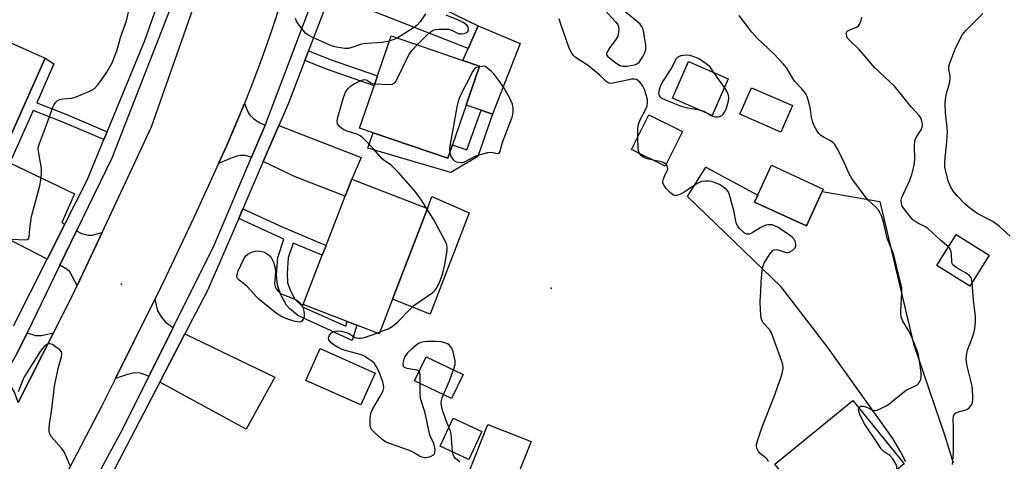
# Model space of a CAD drawing. Units: inches. Extents: x 1291762 to 1297762, y 505451 to 509451.
# Drawn here: x 1294958 to 1295262, y 506161 to 506298 of the extents above; entities that cross this region are included whole.
import ezdxf

# ---------------------------------------------------------------- set-up
doc = ezdxf.new("R2010")
doc.units = ezdxf.units.IN
doc.header["$MEASUREMENT"] = 0
for name, color, linetype in [('BLDG-Footprint', 5, 'Continuous'), ('CULTRL-Pad', 6, 'Continuous'), ('ELEV-Spot Elevation', 7, 'Continuous'), ('TRANS-Driveway', 251, 'Continuous'), ('TRANS-Non Street Sidewalk', 7, 'Continuous'), ('TRANS-Road', 130, 'Continuous'), ('TRANS-Street Sidewalk', 7, 'Continuous'), ('Undefined', 1, 'Continuous')]:
    doc.layers.add(name, color=color, linetype=linetype)

msp = doc.modelspace()

# ---------------------------------------------------------------- linework, layer by layer
at = {"layer": 'BLDG-Footprint'}
for points, elevation in [([(1294965.82, 506285.76), (1294952.07, 506254.83), (1294929.48, 506264.87), (1294928.73, 506265.21), (1294942.48, 506296.14)], 381.04), ([(1295091.66, 506258.99), (1295090.25, 506254.86), (1295067.16, 506262.76), (1295062.97, 506264.2), (1295067.44, 506277.27), (1295068.48, 506280.31), (1295072.69, 506292.62), (1295094.87, 506285.04), (1295099.98, 506283.29), (1295095.86, 506271.27)], 384.92), ([(1295176.87, 506279.4), (1295171.95, 506268.04), (1295159.65, 506273.37), (1295164.56, 506284.72)], 387.23), ([(1295196.71, 506271.13), (1295193.15, 506262.95), (1295180.47, 506268.46), (1295184.03, 506276.64)], 387.64), ([(1295162.77, 506263.1), (1295157.43, 506252.4), (1295147.04, 506257.58), (1295152.38, 506268.28)], 386.52), ([(1295206.26, 506245.36), (1295201.02, 506233.95), (1295185, 506241.3), (1295190.24, 506252.71)], 399.81), ([(1295073.18, 506211.34), (1295069.02, 506200.6), (1295062.08, 506203.29), (1295059.14, 506204.42), (1295045.55, 506209.69), (1295051.44, 506224.9), (1295052.62, 506227.94), (1295058.52, 506243.18), (1295060.55, 506248.41), (1295083.95, 506239.35)], 384.9), ([(1295257.51, 506224.92), (1295251.56, 506215.37), (1295241.37, 506221.72), (1295247.32, 506231.27)], 390.15), ([(1295067.74, 506188.5), (1295063.38, 506178.7), (1295046.38, 506186.26), (1295050.75, 506196.06)], 383.99), ([(1295094.94, 506188.08), (1295091.37, 506180.66), (1295079.98, 506186.14), (1295083.54, 506193.56)], 385.1), ([(1295220.91, 506152.12), (1295207.09, 506140.9), (1295191.24, 506160.42), (1295215.36, 506180), (1295231.21, 506160.47), (1295222.87, 506153.71)], 388.04), ([(1295100.72, 506170.45), (1295096.69, 506161.82), (1295087.83, 506165.95), (1295091.86, 506174.58)], 384.55), ([(1295115.99, 506167.34), (1295110.02, 506152.45), (1295096.68, 506157.8), (1295102.65, 506172.69)], 384.89)]:
    msp.add_lwpolyline(points, close=True, dxfattribs=dict(at, elevation=elevation))
at = {"layer": 'CULTRL-Pad'}
for points in [[(1295112.59, 506290.33), (1295104.06, 506268.47), (1295100.56, 506269.67), (1295095.86, 506271.27), (1295099.98, 506283.29), (1295094.87, 506285.04), (1295096.56, 506288.8), (1295099.66, 506295.73)], [(1295096.79, 506238.01), (1295084.76, 506206.73), (1295073.18, 506211.34), (1295083.95, 506239.35), (1295085.32, 506243.02)]]:
    msp.add_lwpolyline(points, close=True, dxfattribs=at)
at = {"layer": 'ELEV-Spot Elevation'}
for p in [(1294989.42, 506215.97, 382.71), (1295122.18, 506214.77, 384.75)]:
    msp.add_point(p, dxfattribs=at)
at = {"layer": 'TRANS-Driveway'}
for points in [[(1295053.85, 506305.53), (1295055.94, 506311.02), (1295057.57, 506316.25), (1295099.66, 506295.73), (1295096.56, 506288.8)], [(1295033.88, 506265.27), (1295029.58, 506255.2), (1295027.62, 506255.69), (1295026.18, 506255.71), (1295025.04, 506255.52), (1295022.81, 506254.72), (1295019.43, 506253.23), (1295021.88, 506258.58), (1295025.6, 506267.38), (1295027.42, 506271.8), (1295028.44, 506269.16), (1295029.01, 506268.21), (1295030.23, 506267.1), (1295031.97, 506265.94), (1295033.41, 506265.32)], [(1294952.07, 506254.83), (1294954.95, 506253.44), (1294974.89, 506243.85), (1294971, 506235.03), (1294971.88, 506234.51), (1294966.41, 506223.72), (1294937.47, 506238.63), (1294921.25, 506247.22), (1294928.03, 506261.76), (1294929.48, 506264.87)], [(1295033.23, 506253.88), (1295038.03, 506264.99), (1295063.49, 506255.09), (1295060.55, 506248.41), (1295058.52, 506243.18), (1295043.08, 506249.17)], [(1294983.39, 506231.92), (1294975.73, 506215.58), (1294973.41, 506219.8), (1294972.67, 506220.54), (1294970.39, 506221.85), (1294975.51, 506232.41), (1294977.07, 506231.67), (1294979.11, 506231.09), (1294980.38, 506231.14)], [(1295005.33, 506202.6), (1294997.82, 506187.49), (1294997.02, 506187.91), (1294995.17, 506188.5), (1294993.49, 506188.59), (1294991.31, 506188.09), (1294987.55, 506186.83), (1294993.27, 506198.28), (1294999.66, 506211.28), (1295000.53, 506207.73), (1295001.76, 506205.75), (1295003.02, 506204.23)], [(1294957.43, 506179.41), (1294956.39, 506182.61), (1294955.29, 506184.41), (1294953.72, 506185.83), (1294952.69, 506186.42), (1294957.2, 506194.65), (1294960.25, 506200.94), (1294962.87, 506200.1), (1294964.64, 506200.15), (1294968.41, 506200.94)], [(1295001.26, 506185.7), (1295009.02, 506200.6), (1295036.79, 506187.27), (1295027.9, 506171.23)]]:
    msp.add_lwpolyline(points, close=True, dxfattribs=at)
msp.add_lwpolyline([(1295231.78, 506161.06), (1295230.22, 506164.07), (1295227.73, 506168.28), (1295207.36, 506196.87), (1295193.26, 506215.15), (1295164.31, 506243.1), (1295169.97, 506252.16), (1295186.01, 506243.5), (1295185, 506241.3), (1295201.02, 506233.95), (1295205.88, 506244.55), (1295223.76, 506241.46), (1295234.14, 506197.57), (1295243.69, 506169.4), (1295246.35, 506160.78)], dxfattribs=at)
at = {"layer": 'TRANS-Non Street Sidewalk'}
for points in [[(1295046.03, 506285.04), (1295047.18, 506288.04), (1295054.16, 506285.28), (1295068.48, 506280.31), (1295067.44, 506277.27), (1295053.04, 506282.27)], [(1294984.96, 506263.05), (1294983.96, 506260.64), (1294971.28, 506266.04), (1294962.16, 506269.56), (1294954.95, 506253.44), (1294952.07, 506254.83), (1294965.82, 506285.76), (1294968.51, 506283.97), (1294963.2, 506271.97), (1294972.26, 506268.46)], [(1295104.06, 506268.47), (1295099.49, 506255.37), (1295091.18, 506250.42), (1295065.52, 506257.96), (1295067.16, 506262.76), (1295090.25, 506254.86), (1295091.66, 506258.99), (1295096.15, 506257.46), (1295100.56, 506269.67)], [(1295025.62, 506236.26), (1295026.92, 506239.25), (1295039.04, 506233.64), (1295052.62, 506227.94), (1295051.44, 506224.9), (1295042.45, 506228.68), (1295040.94, 506224.07), (1295040.55, 506219.39), (1295040.73, 506216.34), (1295041.69, 506213.7), (1295042.98, 506211.35), (1295045.5, 506208.83), (1295058.71, 506202.96), (1295059.14, 506204.42), (1295062.08, 506203.29), (1295060.68, 506198.6), (1295043.92, 506206.32), (1295041.32, 506208.47), (1295040.39, 506209.45), (1295038.62, 506212.73), (1295037.59, 506215.68), (1295037.35, 506218.95), (1295037.68, 506224.19), (1295039.55, 506229.89)]]:
    msp.add_lwpolyline(points, close=True, dxfattribs=at)
at = {"layer": 'TRANS-Road'}
for points in [[(1294957.43, 506179.41), (1294968.41, 506200.94), (1294974.07, 506212.02), (1294975.73, 506215.58), (1294983.39, 506231.92), (1294998.66, 506264.52), (1295015.95, 506313.89)], [(1295038.76, 506303.25), (1295035.77, 506294.18), (1295032.58, 506285.17), (1295029.2, 506276.23), (1295027.42, 506271.8), (1295025.6, 506267.38), (1295021.88, 506258.58), (1295019.43, 506253.23), (1295012.59, 506238.36), (1295003.07, 506218.25), (1294999.66, 506211.28), (1294993.27, 506198.28), (1294987.55, 506186.83), (1294983.3, 506178.38), (1294973.07, 506158.62)]]:
    msp.add_lwpolyline(points, dxfattribs=at)
at = {"layer": 'TRANS-Street Sidewalk'}
for points in [[(1294955.99, 506203.15), (1294966.41, 506223.72), (1294971.88, 506234.51), (1294978.75, 506248.06), (1294983.96, 506260.64), (1294984.96, 506263.05), (1294996.65, 506291.26), (1295002.07, 506306.8)], [(1295004.97, 506302.38), (1294986.41, 506254.87), (1294975.51, 506232.41), (1294970.39, 506221.85), (1294960.25, 506200.94), (1294957.2, 506194.65)]]:
    msp.add_lwpolyline(points, dxfattribs=at)
for points in [[(1294968.92, 506132.65, 0), (1294989.78, 506171.34, 0), (1294997.82, 506187.49, 0), (1295005.33, 506202.6, 0), (1295018, 506228.07, 0), (1295029.58, 506255.2, 0), (1295033.88, 506265.27, 0), (1295049.58, 506306.65, 0)], [(1295053.85, 506305.53, 0), (1295047.18, 506288.04, 0), (1295046.03, 506285.04, 0), (1295040.99, 506271.83, 0), (1295038.03, 506264.99, 0), (1295033.23, 506253.88, 0), (1295026.92, 506239.25, 0), (1295025.62, 506236.26, 0), (1295016.02, 506214.02, 0), (1295009.02, 506200.6, 0), (1295001.26, 506185.7, 0), (1294978.35, 506141.84, 0)]]:
    msp.add_polyline3d(points, dxfattribs=at)
at = {"layer": 'Undefined'}
for p, q in [((1295175.69, 506276.67, 386), (1295172.47, 506281.3, 386)), ((1295083.87, 506239.14, 384), (1295083.67, 506239.46, 384)), ((1295068.3, 506200.88, 384), (1295069.26, 506201.22, 384))]:
    msp.add_line(p, q, dxfattribs=at)
for points, elevation in [([(1294955.61, 506229.87), (1294959.43, 506229.67), (1294960.22, 506229.77), (1294960.73, 506230.1), (1294960.93, 506230.64), (1294961.06, 506233.03), (1294961.61, 506236.89), (1294964.14, 506246.39), (1294964.36, 506247.56), (1294964.65, 506249.91), (1294964.7, 506251.66), (1294963.76, 506256.9), (1294963.71, 506257.72), (1294963.79, 506258.45), (1294964.05, 506259.44), (1294965.45, 506262.93), (1294968.25, 506270.87), (1294968.58, 506271.48), (1294969.01, 506272.04), (1294969.56, 506272.56), (1294970.23, 506272.98), (1294971.25, 506273.26), (1294974, 506273.44), (1294975.37, 506273.83), (1294979.36, 506275.47), (1294980.39, 506275.97), (1294981.08, 506276.43), (1294982.04, 506277.41), (1294983.06, 506278.72), (1294984.91, 506281.47), (1294986.49, 506284.31), (1294987.93, 506288.02), (1294989.25, 506292.42), (1294990.96, 506297.33), (1294991.56, 506300.04)], 382), ([(1295138.61, 506300.69), (1295142.09, 506297), (1295142.62, 506296.32), (1295142.95, 506295.57), (1295143.03, 506294.75), (1295143, 506293.91), (1295142.73, 506292.53), (1295142.19, 506291.53), (1295140.1, 506288.72), (1295139.38, 506287.56), (1295139.25, 506287.11), (1295139.28, 506286.85), (1295139.66, 506286.25), (1295141.71, 506284.63), (1295143.42, 506283.5), (1295144.2, 506283.25), (1295145.61, 506283.28), (1295147.88, 506283.67), (1295148.41, 506283.87), (1295148.84, 506284.14), (1295149.42, 506284.67), (1295149.78, 506285.12), (1295150.57, 506286.38), (1295151.12, 506287.43), (1295151.43, 506288.45), (1295151.43, 506289.76), (1295150.67, 506294.18), (1295150.46, 506294.95), (1295150.13, 506295.64), (1295149.68, 506296.23), (1295148.84, 506297.03), (1295142.67, 506302)], 386), ([(1295072.16, 506291.06), (1295069.93, 506290.64), (1295065.23, 506290.33), (1295064.07, 506290.19), (1295063.25, 506289.98), (1295060.6, 506289.04), (1295059.53, 506288.79), (1295058.37, 506288.8), (1295055.74, 506289.17), (1295054.89, 506289.39), (1295053.81, 506289.81), (1295048.48, 506292.17), (1295046.95, 506292.96), (1295046.3, 506293.5), (1295045.53, 506294.37), (1295044.26, 506295.97), (1295043.45, 506297.17), (1295043.14, 506297.98)], 384), ([(1295083.32, 506299.48), (1295081.73, 506297), (1295080.81, 506295.97), (1295079.62, 506295.11), (1295074.55, 506291.99)], 384), ([(1295080.79, 506289.86), (1295084.48, 506293.55), (1295085.35, 506294.18), (1295086.05, 506294.51), (1295087.48, 506294.72), (1295088.96, 506294.75), (1295090.43, 506294.68), (1295091.5, 506294.38), (1295093.42, 506293.43), (1295093.89, 506293.31), (1295094.45, 506293.28), (1295095.29, 506293.39), (1295095.81, 506293.55), (1295096.41, 506293.94), (1295096.62, 506294.58), (1295096.52, 506295.3), (1295096.1, 506295.97), (1295095.16, 506296.7), (1295093.53, 506297.48), (1295089.74, 506299)], 384), ([(1295148.93, 506261.36), (1295148.95, 506263.98), (1295149.15, 506265.37), (1295149.78, 506266.89), (1295151.5, 506270.24), (1295151.79, 506271.03), (1295151.94, 506271.84), (1295151.93, 506272.88), (1295151.57, 506274.45), (1295151.03, 506276.07), (1295150.37, 506277.29), (1295149.53, 506278.37), (1295148.96, 506278.91), (1295148.54, 506279.15), (1295147.87, 506279.32), (1295147.02, 506279.28), (1295146.14, 506279.13), (1295141.21, 506278.02), (1295140.4, 506277.98), (1295139.8, 506278.16), (1295139.2, 506278.57), (1295137.17, 506280.51), (1295133.75, 506283.36), (1295129.63, 506286.13), (1295129.04, 506286.64), (1295128.51, 506287.29), (1295127.69, 506288.83), (1295125.22, 506295.99), (1295124.65, 506297.91)], 386), ([(1295217.25, 506177.67), (1295217.54, 506178.06), (1295217.89, 506178.28), (1295218.62, 506178.35), (1295219.68, 506178.04), (1295221.43, 506177.11), (1295222.11, 506176.96), (1295222.89, 506177.1), (1295224.19, 506177.65), (1295225.47, 506178.33), (1295226.45, 506178.97), (1295230.42, 506182.16), (1295231.86, 506183.23), (1295232.64, 506183.65), (1295234.55, 506184.49), (1295235.3, 506184.92), (1295235.69, 506185.28), (1295236.12, 506185.94), (1295236.41, 506186.68), (1295236.51, 506187.22), (1295236.47, 506188.67), (1295236.19, 506190.87), (1295235.62, 506194.17), (1295235.2, 506195.69), (1295233.3, 506200.28), (1295232.46, 506201.83), (1295230.8, 506204.51), (1295230.3, 506205.87), (1295230.17, 506206.72), (1295230.16, 506207.59), (1295230.54, 506213.4), (1295230.47, 506214.82), (1295230.33, 506215.82), (1295228.82, 506221.56), (1295228.06, 506225.03), (1295227.58, 506226.4), (1295226.38, 506229.11), (1295225.97, 506230.21), (1295224.94, 506234.71), (1295224.3, 506236.92), (1295223.87, 506237.94), (1295223.3, 506238.84), (1295222.41, 506239.83), (1295220.07, 506241.96), (1295219.47, 506242.6), (1295215.09, 506248.61), (1295214.26, 506250.09), (1295212.42, 506254.32), (1295210.55, 506257.91), (1295209.79, 506259.12), (1295209.2, 506259.73), (1295208.52, 506260.26), (1295206.48, 506261.29), (1295205.53, 506261.89), (1295204.91, 506262.46), (1295204.26, 506263.39), (1295203.41, 506264.91), (1295202.97, 506265.94), (1295202.61, 506267.5), (1295202.3, 506270.02), (1295201.9, 506271.74), (1295201.23, 506273.97), (1295200.99, 506274.5), (1295200.54, 506275.19), (1295199.65, 506276.26), (1295197.44, 506278.56), (1295196.82, 506279.5), (1295194.97, 506282.67), (1295193.9, 506284.03), (1295191.1, 506287.01), (1295185.69, 506292.07), (1295184.15, 506293.83), (1295180.23, 506298.9)], 388), ([(1295244.98, 506227.5), (1295242.56, 506229.48), (1295238.51, 506233.21), (1295237.61, 506233.76), (1295235.48, 506234.77), (1295233.96, 506235.86), (1295232.96, 506236.96), (1295231.11, 506239.32), (1295230.65, 506240.07), (1295230.39, 506240.84), (1295230.34, 506241.9), (1295230.55, 506242.73), (1295233.01, 506248.1), (1295233.6, 506249.87), (1295234.27, 506252.31), (1295234.48, 506253.38), (1295234.57, 506254.49), (1295234.44, 506258.57), (1295234.55, 506260.23), (1295234.97, 506261.22), (1295236.53, 506263.67), (1295236.92, 506264.89), (1295236.93, 506265.42), (1295236.84, 506265.98), (1295236.35, 506267.35), (1295235.9, 506268.06), (1295233.45, 506270.74), (1295228.25, 506277.14), (1295222.14, 506282.81), (1295217.32, 506288.48), (1295214.54, 506291.11), (1295213.78, 506291.96), (1295213.53, 506292.45), (1295213.37, 506293.22), (1295213.42, 506293.69), (1295213.63, 506294.07), (1295214.43, 506294.55), (1295216.71, 506295.46), (1295217.11, 506295.76), (1295217.55, 506296.38), (1295217.93, 506297.38), (1295218.11, 506298.42)], 390), ([(1295263.97, 506230.8), (1295260.7, 506233.81), (1295258.59, 506235.3), (1295253.76, 506237.81), (1295251.44, 506239.52), (1295250.11, 506240.64), (1295247.66, 506243.22), (1295246.5, 506244.56), (1295245.62, 506245.97), (1295244.98, 506247.56), (1295243.96, 506251.2), (1295243.83, 506252.06), (1295243.78, 506253.24), (1295243.86, 506255.01), (1295244.37, 506258.76), (1295244.61, 506262.95), (1295244.54, 506264.38), (1295244.02, 506268.84), (1295243.9, 506271.64), (1295244.02, 506273.03), (1295244.33, 506274.9), (1295245.21, 506277.95), (1295245.48, 506279.29), (1295245.46, 506280.35), (1295245.01, 506282.38), (1295245.05, 506283.18), (1295245.46, 506284.53), (1295247.03, 506288.59), (1295248.41, 506291.5), (1295249.26, 506293.04), (1295250.32, 506294.32), (1295255.52, 506299.6)], 392), ([(1295074.55, 506291.99), (1295073.56, 506291.49), (1295072.16, 506291.06)], 384), ([(1295067.64, 506277.84), (1295072.2, 506277.63), (1295073.01, 506277.7), (1295073.68, 506278.03), (1295074.02, 506278.42), (1295074.44, 506279.15), (1295078.2, 506286.81), (1295079.16, 506288.14), (1295080.79, 506289.86)], 384), ([(1295172.47, 506281.3), (1295171.17, 506283.18), (1295168.57, 506285.05), (1295167.59, 506285.64), (1295166.04, 506286.28), (1295165, 506286.55), (1295163.64, 506286.66), (1295162.24, 506286.51), (1295161.54, 506286.23), (1295161.19, 506285.95), (1295160.84, 506285.52), (1295159.2, 506282.57), (1295156.63, 506278.68), (1295155.97, 506277.38), (1295155.5, 506275.98), (1295155.33, 506274.89), (1295155.5, 506274.24), (1295155.75, 506273.89), (1295156.17, 506273.57), (1295157.71, 506272.82), (1295162.31, 506270.97), (1295163.93, 506270.57), (1295167.79, 506269.85)], 386), ([(1295099.91, 506283.09), (1295099.04, 506282.88), (1295098.59, 506282.64), (1295097.92, 506281.78), (1295094.1, 506274.11), (1295093.41, 506272.49), (1295093.01, 506270.78), (1295090.86, 506258.55), (1295090.75, 506257.38), (1295090.83, 506256.55)], 384), ([(1295090.83, 506256.55), (1295091.3, 506255.23), (1295091.99, 506254.34), (1295092.42, 506254.01), (1295092.91, 506253.78), (1295094.24, 506253.52), (1295094.78, 506253.54), (1295095.41, 506253.72), (1295098.91, 506255.59), (1295101.48, 506256.38), (1295102.65, 506256.64), (1295103.53, 506256.72), (1295104.19, 506256.67), (1295105.57, 506256.36), (1295106.1, 506256.41), (1295106.43, 506256.92), (1295106.91, 506259.12), (1295107.3, 506260.33), (1295110.1, 506267.53), (1295110.35, 506268.37), (1295110.45, 506269.24), (1295110.4, 506270.42), (1295110.19, 506271.58), (1295109.35, 506273.43), (1295107.37, 506277.02), (1295106.04, 506278.87), (1295104.44, 506280.89), (1295103.6, 506281.73), (1295101.72, 506283.32), (1295099.91, 506283.09)], 384), ([(1295083.67, 506239.46), (1295082.09, 506241.96), (1295080.25, 506244.48), (1295075, 506250.48), (1295072.97, 506252.49), (1295072.29, 506253.01), (1295070.85, 506253.92), (1295069.96, 506254.67), (1295067.27, 506257.77), (1295063.98, 506261.17), (1295063.17, 506261.82), (1295062.48, 506262.21), (1295058.87, 506263.36), (1295057.82, 506263.82), (1295056.78, 506264.7), (1295056.19, 506265.54), (1295056.07, 506266.29), (1295056.19, 506267.11), (1295058.02, 506273.61), (1295058.66, 506275.25), (1295059.49, 506276.44), (1295060.31, 506277.21), (1295061.26, 506277.84), (1295063.32, 506278.87), (1295064.34, 506279.18), (1295064.99, 506279.11), (1295065.4, 506278.9), (1295066.45, 506278.14), (1295066.96, 506277.96), (1295067.64, 506277.84)], 384), ([(1295170.83, 506268.53), (1295171.6, 506268.08), (1295172.13, 506267.87), (1295172.96, 506267.7), (1295173.78, 506267.68), (1295174.27, 506267.78), (1295174.87, 506268.09), (1295175.4, 506268.59), (1295175.83, 506269.22), (1295176.19, 506270), (1295176.65, 506271.44), (1295176.94, 506272.6), (1295177.04, 506273.47), (1295176.96, 506274.31), (1295176.8, 506274.83), (1295176.42, 506275.56), (1295175.69, 506276.67)], 386), ([(1295167.79, 506269.85), (1295169.31, 506269.42), (1295170.83, 506268.53)], 386), ([(1295149.5, 506256.36), (1295149.19, 506257.09), (1295149.01, 506257.89), (1295148.93, 506261.36)], 386), ([(1295153.67, 506254.28), (1295151.86, 506254.7), (1295150.81, 506255.11), (1295149.93, 506255.73), (1295149.5, 506256.36)], 386), ([(1295157.67, 506252.9), (1295157, 506253.41), (1295156.23, 506253.72), (1295153.67, 506254.28)], 386), ([(1295189.32, 506161.08), (1295188.96, 506161.82), (1295188.61, 506162.26), (1295186.78, 506163.72), (1295186.2, 506164.35), (1295185.71, 506165.36), (1295185.61, 506165.9), (1295185.64, 506166.46), (1295186, 506167.88), (1295187.32, 506171.87), (1295190.92, 506180.93), (1295193.25, 506187.38), (1295193.64, 506188.78), (1295193.82, 506190.18), (1295193.72, 506191.02), (1295193.4, 506192.14), (1295190.21, 506200.97), (1295189.64, 506201.96), (1295187.72, 506204), (1295187.33, 506204.69), (1295187.07, 506205.52), (1295186.81, 506207.87), (1295186.72, 506210.75), (1295186.95, 506213.68), (1295187.03, 506216.65), (1295187.41, 506220.22), (1295187.67, 506221.68), (1295187.99, 506222.47), (1295189.68, 506225.12), (1295190.71, 506226.38), (1295191.11, 506226.63), (1295191.83, 506226.67), (1295192.89, 506226.42), (1295194.76, 506225.78), (1295195.28, 506225.72), (1295195.75, 506225.82), (1295196.87, 506226.48), (1295197.59, 506227.2), (1295197.81, 506227.92), (1295197.69, 506229), (1295197.49, 506229.51), (1295197.21, 506229.91), (1295196.63, 506230.47), (1295195.76, 506231.14), (1295192.21, 506233.54), (1295191.2, 506234.03), (1295190.42, 506234.27), (1295189.34, 506234.3), (1295188.54, 506234.16), (1295187.75, 506233.92), (1295186.73, 506233.4), (1295184.29, 506231.86), (1295183.33, 506231.4), (1295182.63, 506231.38), (1295181.77, 506231.87), (1295180.35, 506233.18), (1295179.86, 506233.87), (1295179.47, 506234.63), (1295179.22, 506235.44), (1295178.67, 506238.27), (1295177.58, 506242.48), (1295177.18, 506243.86), (1295176.83, 506244.62), (1295176.34, 506245.24), (1295175.43, 506245.95), (1295174.15, 506246.72), (1295172.86, 506247.3), (1295171.81, 506247.65), (1295170.98, 506247.79), (1295169.85, 506247.82), (1295168.77, 506247.66), (1295167.33, 506247.02), (1295163.15, 506244.32), (1295161.88, 506243.62), (1295160.8, 506243.38), (1295160.27, 506243.41), (1295159.78, 506243.58), (1295158.93, 506244.27), (1295157.73, 506245.54), (1295157.04, 506246.43), (1295156.72, 506247.13), (1295156.71, 506247.65), (1295156.91, 506248.47), (1295157.32, 506249.58), (1295158.17, 506251.46), (1295158.16, 506252.12), (1295157.96, 506252.55), (1295157.67, 506252.9)], 386), ([(1295069.26, 506201.22), (1295071.81, 506202.17), (1295073.09, 506202.88), (1295074.67, 506204.22), (1295078.68, 506208.39), (1295079.73, 506209.38), (1295085.56, 506213.41), (1295086.28, 506214.13), (1295086.75, 506214.78), (1295087.55, 506216.25), (1295088.01, 506217.27), (1295088.7, 506219.41), (1295089.32, 506221.92), (1295090.06, 506226.36), (1295090.08, 506227.22), (1295089.98, 506227.99), (1295089.72, 506228.79), (1295089.05, 506230.11), (1295085.87, 506235.86), (1295083.87, 506239.14)], 384), ([(1295252.27, 506216.52), (1295252.04, 506217.72), (1295251.82, 506218.16), (1295251.4, 506218.64), (1295250.2, 506219.47), (1295247.34, 506221.12), (1295246.65, 506221.63), (1295246.31, 506221.99), (1295246.09, 506222.37), (1295245.96, 506222.89), (1295245.91, 506225.17), (1295245.77, 506225.99), (1295245.37, 506226.98), (1295244.98, 506227.5)], 390), ([(1295246.22, 506160.28), (1295246.46, 506163.86), (1295246.44, 506171.88), (1295246.34, 506174.18), (1295246.44, 506175.25), (1295246.81, 506175.9), (1295247.21, 506176.22), (1295248, 506176.55), (1295250.31, 506177.19), (1295250.84, 506177.42), (1295251.3, 506177.75), (1295251.86, 506178.36), (1295252.12, 506178.82), (1295252.34, 506179.56), (1295252.47, 506180.34), (1295252.5, 506181.73), (1295252.21, 506184.5), (1295251.87, 506186.15), (1295250.7, 506190.63), (1295250.43, 506192.77), (1295250.52, 506193.99), (1295250.85, 506195.61), (1295252.33, 506199.62), (1295252.84, 506201.22), (1295253.05, 506202.32), (1295253.25, 506204.28), (1295253.25, 506205.99), (1295252.65, 506211.01), (1295252.27, 506216.52)], 390), ([(1295081.58, 506185.37), (1295081.57, 506182.17), (1295081.74, 506180.75), (1295083.02, 506176.69), (1295084.44, 506169.87), (1295084.74, 506169.07), (1295085.71, 506167.1), (1295086.01, 506166.01), (1295086.19, 506164.91), (1295086.16, 506163.87), (1295085.99, 506163.49), (1295085.7, 506163.16), (1295084.81, 506162.66), (1295083.52, 506162.34), (1295083, 506162.34), (1295082.23, 506162.51), (1295081.5, 506162.86), (1295079.61, 506164.03), (1295078.42, 506164.62), (1295072.5, 506166.66), (1295071.14, 506167.21), (1295070.41, 506167.67), (1295069.74, 506168.22), (1295067.59, 506170.19), (1295066.8, 506171.01), (1295066.37, 506171.7), (1295066.2, 506172.48), (1295066.23, 506174.49), (1295066.49, 506176.19), (1295067.07, 506177.47), (1295069.93, 506182.4), (1295070.26, 506183.16), (1295070.43, 506183.93), (1295070.4, 506184.97), (1295070.2, 506185.82), (1295069, 506188.89), (1295068.17, 506190.46), (1295067.53, 506191.44), (1295066.72, 506192.23), (1295065.57, 506193.06), (1295064.6, 506193.65), (1295063.8, 506194.01), (1295062.38, 506194.46), (1295058.89, 506195.35), (1295057.63, 506195.81), (1295056.13, 506196.5), (1295055.1, 506197.12), (1295054.2, 506197.87), (1295053.52, 506198.75), (1295053.37, 506199.34), (1295053.43, 506199.76), (1295053.63, 506200.18), (1295054.27, 506200.93), (1295055.17, 506201.38), (1295056.19, 506201.57), (1295057.3, 506201.51), (1295058.96, 506201.1), (1295059.72, 506200.75), (1295061.53, 506199.54), (1295062.03, 506199.37), (1295062.59, 506199.31), (1295063.46, 506199.34), (1295064.48, 506199.53), (1295068.3, 506200.88)], 384), ([(1294973.53, 506159.88), (1294972.46, 506162.59), (1294971.72, 506164.16), (1294970.86, 506165.35), (1294967.66, 506168.91), (1294967.24, 506169.64), (1294967.08, 506170.43), (1294967.05, 506171.56), (1294967.14, 506172.7), (1294967.82, 506176.64), (1294968.66, 506184.46), (1294969.83, 506189.89), (1294970.89, 506193.57), (1294970.98, 506194.38), (1294970.82, 506195.04), (1294970.33, 506195.65), (1294969.46, 506196.36), (1294968.05, 506197.31), (1294967.35, 506197.59), (1294966.89, 506197.58), (1294966.2, 506197.26), (1294965.55, 506196.76), (1294964.97, 506196.14), (1294964.3, 506195.19), (1294959.28, 506187.16), (1294958.82, 506186.17), (1294957.43, 506182.68)], 382), ([(1295092.02, 506189.49), (1295092.49, 506191.17), (1295092.47, 506192.34), (1295091.88, 506195.11), (1295091.46, 506196.17), (1295091.01, 506196.88), (1295090.61, 506197.24), (1295090.13, 506197.51), (1295089.34, 506197.83), (1295088.22, 506198.15), (1295086.77, 506198.3), (1295083.81, 506198.3), (1295082.94, 506198.22), (1295081.91, 506197.93), (1295081.18, 506197.61), (1295080.22, 506196.97), (1295078.87, 506195.85), (1295077.82, 506194.82), (1295076.95, 506193.64), (1295076.62, 506192.84), (1295076.44, 506191.99), (1295076.38, 506191.17), (1295076.45, 506190.7), (1295076.7, 506190.37), (1295077.58, 506190.02), (1295080.61, 506189.49), (1295081.04, 506189.3), (1295081.34, 506188.97)], 384), ([(1295081.34, 506188.97), (1295081.55, 506188), (1295081.58, 506185.37)], 384), ([(1295088.86, 506181.87), (1295090.72, 506186.11), (1295092.02, 506189.49)], 384), ([(1295090.58, 506171.85), (1295089.58, 506174.11), (1295088.59, 506177.1), (1295088.24, 506178.47), (1295088.18, 506179.27), (1295088.25, 506180.06), (1295088.47, 506180.88), (1295088.86, 506181.87)], 384), ([(1295229.02, 506158.7), (1295229, 506159.53), (1295228.84, 506160.05), (1295228.47, 506160.82), (1295227.69, 506162.04), (1295226.77, 506163.11), (1295224.97, 506164.33), (1295224.18, 506165.11), (1295223.17, 506166.52), (1295218.97, 506172.86), (1295218.06, 506174.58), (1295217.29, 506176.37), (1295217.13, 506177.11), (1295217.25, 506177.67)], 388), ([(1295091.69, 506164.15), (1295091.25, 506169.79), (1295091.07, 506170.59), (1295090.58, 506171.85)], 384), ([(1295093.94, 506161.04), (1295092.61, 506162.13), (1295092.15, 506162.67), (1295091.84, 506163.37), (1295091.69, 506164.15)], 384)]:
    msp.add_lwpolyline(points, dxfattribs=dict(at, elevation=elevation))
at = {"layer": 'Undefined', "elevation": 384}
msp.add_lwpolyline([(1295044.26, 506204.27), (1295042.7, 506204.56), (1295040.21, 506205.42), (1295038.6, 506206.11), (1295037.34, 506206.87), (1295031.87, 506211.32), (1295031.05, 506212.14), (1295028.39, 506215.18), (1295027.53, 506215.9), (1295025.72, 506217.19), (1295025.21, 506217.72), (1295025.06, 506218.13), (1295025.06, 506218.58), (1295025.21, 506219.31), (1295025.49, 506220.08), (1295027.35, 506224.01), (1295027.84, 506224.7), (1295028.44, 506225.25), (1295029.36, 506225.78), (1295030.34, 506226.11), (1295031.33, 506226.25), (1295032.19, 506226.2), (1295033.31, 506225.96), (1295033.94, 506225.67), (1295034.81, 506225.05), (1295035.54, 506224.37), (1295036.38, 506222.73), (1295036.72, 506221.79), (1295036.9, 506221), (1295036.99, 506219.66), (1295036.69, 506216.08), (1295036.84, 506215.29), (1295037.21, 506214.56), (1295037.88, 506213.67), (1295038.28, 506213.3), (1295038.76, 506213.01), (1295042.28, 506211.66), (1295043.55, 506211.01), (1295044.66, 506210.13), (1295045.03, 506209.73), (1295045.31, 506209.26), (1295045.57, 506208.46), (1295045.73, 506207.61), (1295045.84, 506206.74), (1295045.82, 506205.9), (1295045.58, 506205.16), (1295045.17, 506204.57), (1295044.83, 506204.36)], close=True, dxfattribs=at)

doc.saveas('drawing.dxf')
